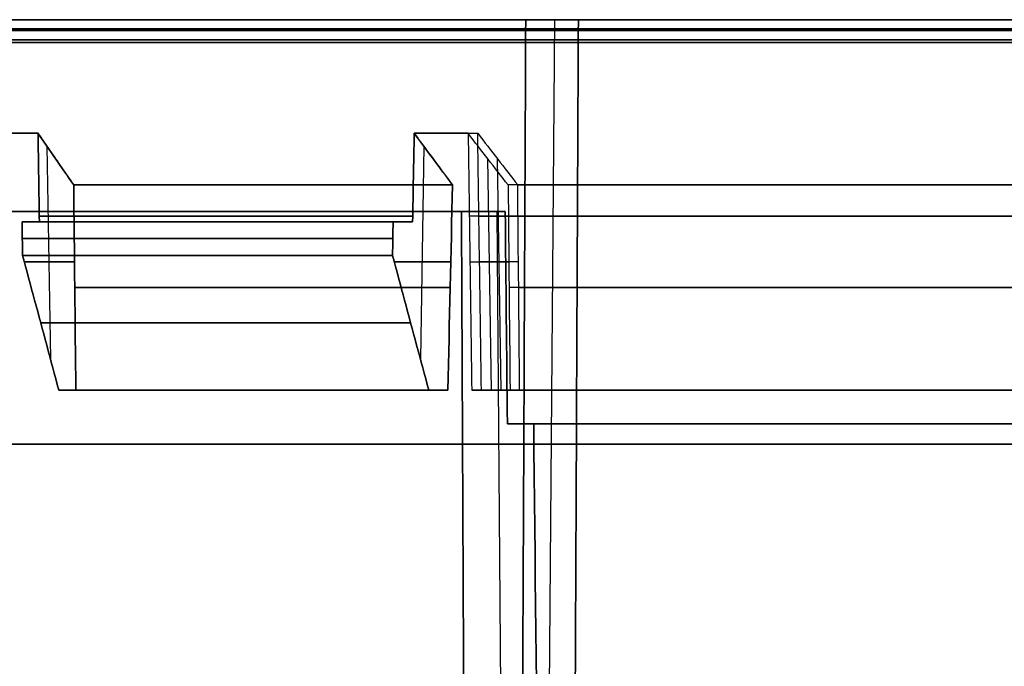
# Model space of a CAD drawing. Units: millimetres. Extents: x -159 to 159, y -1 to 20.
# Drawn here: x 43 to 58, y 10 to 20 of the extents above; entities that cross this region are included whole.
import ezdxf

# ---------------------------------------------------------------- set-up
doc = ezdxf.new("R2010")
doc.units = ezdxf.units.MM
doc.header["$MEASUREMENT"] = 0
doc.layers.add('1', color=7, linetype='Continuous')

msp = doc.modelspace()

# ---------------------------------------------------------------- linework, layer by layer
at = {"layer": '1', "extrusion": (0, -1, 0)}
for p, q in [((49.172, 20, -118.829), (49.174, 20, -114.921)), ((51.102, 20, -115.269), (50.941, 0, -115.337)), ((51.102, 20, 115.269), (50.941, 0, 115.337)), ((43.56, 18.123, 121.847), (43.612, 14.967, 121.828)), ((43.56, 18.123, -121.847), (43.612, 14.967, -121.828)), ((49.161, 18.122, 119.7), (49.11, 14.963, 119.721)), ((49.161, 18.122, -119.7), (49.11, 14.963, -119.721)), ((50.109, 17.94, 119.702), (50.165, 14.5, 119.679)), ((50.252, 17.94, -119.641), (50.308, 14.5, -119.619)), ((41.933, 17.15, -121.782), (49.772, 17.15, -117.256)), ((49.772, 17.15, 117.256), (41.933, 17.15, 121.782)), ((46.306, 17.15, -120.311), (45.464, 17.15, -118.851)), ((46.306, 17.15, 120.311), (45.464, 17.15, 118.851)), ((50.245, 17.15, -118.369), (50.382, 0, -118.311)), ((50.245, 17.15, 118.369), (50.382, 0, 118.311)), ((45.69, 17, 119.835), (46.54, 17, 120.326)), ((46.54, 17, -120.326), (45.69, 17, -119.835)), ((46.37, 17, 119.574), (45.764, 17, 120.624)), ((46.37, 17, -119.574), (45.764, 17, -120.624)), ((43.971, 16.407, 122.904), (43.225, 16.407, 120.821)), ((43.225, 16.407, -120.821), (43.971, 16.407, -122.904)), ((48.723, 16.407, 118.71), (49.562, 16.407, 120.758)), ((49.562, 16.407, -120.758), (48.723, 16.407, -118.71)), ((49.847, 16.406, 118.991), (50.425, 16.406, 120.401)), ((50.568, 16.406, -120.34), (49.99, 16.406, -118.931)), ((44.528, 14.5, -122.668), (48.675, 14.5, -120.274)), ((45.637, 14.5, 121.459), (47.727, 14.5, 121.459)), ((46.825, 14.5, -121.81), (46.445, 14.5, -121.153)), ((46.622, 14.5, 121.888), (46.622, 14.5, 121.084)), ((50.485, 14.5, -120.05), (59.719, 14.5, -114.719)), ((53.44, 14.5, 117.41), (56.966, 14.5, 117.41)), ((55.524, 14.5, -118.099), (54.772, 14.5, -116.795)), ((55.038, 14.5, 118.326), (55.038, 14.5, 116.67)), ((58.634, 14, -114.952), (50.755, 14, -119.501)), ((50.755, 14, 119.501), (58.634, 14, 114.952)), ((54.475, 14, -116.858), (54.979, 14, -117.731)), ((54.475, 14, 116.858), (54.979, 14, 117.731))]:
    msp.add_line(p, q, dxfattribs=at)
at = {"layer": '1', "extrusion": (3.85425e-17, -1, 2.33291e-18)}
msp.add_arc((0, 0, -20), 128.602, 3.46379, 118.98863, dxfattribs=at)
at = {"layer": '1', "extrusion": (0, -1, 0)}
for centre, radius, start, end in [((0, 0, -20), 128.602, 3.46379, 118.98863), ((0, 0, -20), 128.602, 243.46379, 358.98863), ((0, 0, -19.863), 129.227, 60.50317, 118.66537), ((0, 0, -19.863), 129.227, 243.7758, 300.44747), ((0, 0, -17.082), 129.014, 67.67998, 70.32002), ((0, 0, -17.082), 129.014, 289.67998, 292.32002), ((0, 0, -17.082), 129.014, 60.00469, 67.2759), ((0, 0, -17.082), 129.014, 292.7931, 299.99492), ((0, 0, -16.75), 128.25, 67.68245, 70.31755), ((0, 0, -16.75), 128.25, 289.68245, 292.31755), ((0, 0, -16.023), 130.527, 67.68833, 70.31167), ((0, 0, -16.023), 130.527, 289.68833, 292.31167), ((0, 0, -16.023), 130.527, 62.06401, 67.27271), ((0, 0, -16.023), 130.527, 292.7955, 297.93596), ((0, 0, -15.5), 129, 67.69225, 70.30775), ((0, 0, -15.5), 129, 289.69225, 292.30775), ((0, 0, -13.7), 130.25, 182.19999, 177.80001), ((0, 0, -13.7), 130, 182.20423, 177.79577)]:
    msp.add_arc(centre, radius, start, end, dxfattribs=at)
at = {"layer": '1', "extrusion": (4.66503e-16, -1, -7.89756e-15)}
msp.add_arc((0, 0, -20), 125, 66.08323, 118.82401, dxfattribs=at)
at = {"layer": '1', "extrusion": (-1.72509e-17, -1, -3.45452e-17)}
msp.add_arc((0, 0, -20), 128.602, 243.46379, 358.98863, dxfattribs=at)
at = {"layer": '1', "extrusion": (3.57041e-16, -1, 9.11091e-15)}
msp.add_arc((0, 0, -20), 125, 243.69944, 293.91677, dxfattribs=at)
at = {"layer": '1', "extrusion": (-5.89832e-14, -1, 1.02689e-13)}
msp.add_arc((0, 0, -20), 127, 293.90233, 306.09767, dxfattribs=at)
at = {"layer": '1', "extrusion": (-5.94393e-14, -1, -1.02425e-13)}
msp.add_arc((0, 0, -20), 127, 53.90233, 66.09767, dxfattribs=at)
at = {"layer": '1', "extrusion": (-9.32663e-10, -1, -2.80113e-10)}
msp.add_arc((0, 0, -19.842), 129.316, 60.50346, 118.66537, dxfattribs=at)
at = {"layer": '1', "extrusion": (-4.81983e-15, -1, 7.88847e-14)}
msp.add_arc((0, 0, -19.842), 129.316, 243.7758, 300.44719, dxfattribs=at)
at = {"layer": '1', "extrusion": (9.41369e-12, -1, -5.17022e-12)}
msp.add_arc((0, 0, -19.702), 128.902, 3.58939, 118.85754, dxfattribs=at)
at = {"layer": '1', "extrusion": (5.51701e-15, -1, 1.08109e-14)}
msp.add_arc((0, 0, -19.664), 129.027, 60.50222, 118.66537, dxfattribs=at)
at = {"layer": '1', "extrusion": (-9.18439e-12, -1, -5.56738e-12)}
msp.add_arc((0, 0, -19.702), 128.902, 243.58939, 358.85754, dxfattribs=at)
at = {"layer": '1', "extrusion": (-2.20532e-07, -1, -1.61812e-09)}
msp.add_arc((0, -0.002, -19.664), 129.026, 243.77614, 300.44878, dxfattribs=at)
at = {"layer": '1', "extrusion": (9.42074e-14, -1, -3.32377e-14)}
msp.add_arc((0, 0.001, -18.313), 129.019, 70.32955, 70.80335, dxfattribs=at)
at = {"layer": '1', "extrusion": (1.01453e-09, -1, -2.8682e-09)}
msp.add_arc((0, 0, -18.313), 129.02, 289.28547, 289.67044, dxfattribs=at)
at = {"layer": '1', "extrusion": (5.02154e-10, -1, 1.20875e-09)}
msp.add_arc((0, 0, -18.313), 129.02, 67.28547, 67.67044, dxfattribs=at)
at = {"layer": '1', "extrusion": (1.14183e-09, -1, -2.75815e-09)}
msp.add_arc((0, 0, -18.313), 129.02, 292.32956, 292.78354, dxfattribs=at)
at = {"layer": '1', "extrusion": (1.8636e-11, -1, 4.87391e-11)}
msp.add_arc((0, 0, -17.546), 130.553, 67.67666, 70.32334, dxfattribs=at)
at = {"layer": '1', "extrusion": (1.86754e-11, -1, -4.87234e-11)}
msp.add_arc((0, 0, -17.546), 130.553, 289.67666, 292.32334, dxfattribs=at)
at = {"layer": '1', "extrusion": (5.95991e-12, -1, 1.19435e-11)}
msp.add_arc((0, 0, -17.546), 130.553, 60.0018, 67.28446, dxfattribs=at)
at = {"layer": '1', "extrusion": (5.111e-12, -1, -1.03134e-11)}
msp.add_arc((0, 0, -17.546), 130.553, 292.78373, 299.99782, dxfattribs=at)
at = {"layer": '1', "extrusion": (1.22047e-13, -1, -2.85575e-13)}
msp.add_arc((0, 0, -17.15), 127.25, 289, 293, dxfattribs=at)
at = {"layer": '1', "extrusion": (1.47326e-13, -1, 3.49195e-13)}
msp.add_arc((0, 0, -17.15), 127.25, 67, 71, dxfattribs=at)
at = {"layer": '1', "extrusion": (2.30843e-13, -1, -6.14586e-13)}
msp.add_arc((0, 0, -17.15), 128.915, 289, 293, dxfattribs=at)
at = {"layer": '1', "extrusion": (2.26068e-13, -1, 5.9113e-13)}
msp.add_arc((0, 0, -17.15), 128.915, 67, 71, dxfattribs=at)
at = {"layer": '1', "extrusion": (-5.93475e-14, -1, -5.22745e-15)}
msp.add_arc((0, 0, -17), 128.25, 67.6805, 70.3195, dxfattribs=at)
at = {"layer": '1', "extrusion": (-2.89707e-14, -1, 4.526e-14)}
msp.add_arc((0, 0, -17), 128.25, 289.6805, 292.3195, dxfattribs=at)
at = {"layer": '1', "extrusion": (-4.23292e-13, -1, -1.06267e-12)}
msp.add_arc((0, 0, -17), 129.013, 67.68062, 70.31938, dxfattribs=at)
at = {"layer": '1', "extrusion": (-3.92564e-13, -1, 1.10109e-12)}
msp.add_arc((0, 0, -17), 129.013, 289.68062, 292.31938, dxfattribs=at)
at = {"layer": '1', "extrusion": (-2.07947e-11, -1, -5.41738e-11)}
msp.add_arc((0, 0, -16.5), 128.25, 67.6844, 70.3156, dxfattribs=at)
at = {"layer": '1', "extrusion": (-2.12145e-11, -1, 5.53902e-11)}
msp.add_arc((0, 0, -16.5), 128.25, 289.6844, 292.3156, dxfattribs=at)
at = {"layer": '1', "extrusion": (3.04128e-12, -1, 6.95122e-12)}
msp.add_arc((0, 0, -14.5), 129.75, 67.7, 70.3, dxfattribs=at)
at = {"layer": '1', "extrusion": (2.72869e-12, -1, -6.01563e-12)}
msp.add_arc((0, 0, -14.5), 129.75, 289.7, 292.3, dxfattribs=at)
at = {"layer": '1', "extrusion": (-1.81787e-12, -1, -4.81021e-12)}
msp.add_arc((0, 0, -14.5), 130.5, 67.7, 70.3, dxfattribs=at)
at = {"layer": '1', "extrusion": (-1.70179e-12, -1, 4.59822e-12)}
msp.add_arc((0, 0, -14.5), 130.5, 289.7, 292.3, dxfattribs=at)
at = {"layer": '1', "extrusion": (-2.26307e-12, -1, -5.33911e-12)}
msp.add_arc((0, 0, -14.5), 129, 62.5, 67.25584, dxfattribs=at)
at = {"layer": '1', "extrusion": (-1.49118e-12, -1, 3.50432e-12)}
msp.add_arc((0, 0, -14.5), 129, 292.81317, 297.5, dxfattribs=at)
at = {"layer": '1', "extrusion": (-1.68606e-12, -1, -4.04585e-12)}
msp.add_arc((0, 0, -14.5), 130.5, 62.5, 67.26095, dxfattribs=at)
at = {"layer": '1', "extrusion": (-1.96285e-12, -1, 4.43466e-12)}
msp.add_arc((0, 0, -14.5), 130.5, 292.80727, 297.5, dxfattribs=at)
at = {"layer": '1'}
for points, degree in [([(50.585, 0, -114.498), (50.595, 2.225, -114.473), (50.615, 6.673, -114.421), (50.646, 13.34, -114.344), (50.666, 17.781, -114.293), (50.676, 20, -114.267)], 3), ([(50.676, 20, 114.267), (50.666, 17.781, 114.293), (50.646, 13.34, 114.344), (50.615, 6.673, 114.421), (50.595, 2.225, 114.473), (50.585, 0, 114.498)], 3), ([(51.458, 20, -116.108), (51.067, 20, -115.188), (50.676, 20, -114.267)], 2), ([(50.676, 20, 114.267), (51.067, 20, 115.188), (51.458, 20, 116.108)], 2), ([(51.458, 20, -116.108), (51.448, 17.78, -116.134), (51.427, 13.34, -116.185), (51.397, 6.673, -116.262), (51.376, 2.225, -116.314), (51.366, 0, -116.339)], 3), ([(51.366, 0, 116.339), (51.376, 2.225, 116.314), (51.397, 6.673, 116.262), (51.427, 13.34, 116.185), (51.448, 17.78, 116.134), (51.458, 20, 116.108)], 3), ([(43.429, 18.313, 121.491), (43.436, 17.875, 121.486), (43.442, 17.438, 121.481), (43.449, 17, 121.477)], 3), ([(43.959, 17.546, 122.93), (43.782, 17.802, 122.45), (43.606, 18.057, 121.971), (43.429, 18.313, 121.491)], 3), ([(43.449, 17, -121.477), (43.442, 17.438, -121.481), (43.436, 17.875, -121.486), (43.429, 18.313, -121.491)], 3), ([(43.429, 18.313, -121.491), (43.488, 18.228, -121.651), (43.606, 18.058, -121.97), (43.782, 17.802, -122.45), (43.9, 17.632, -122.77), (43.959, 17.546, -122.93)], 3), ([(48.995, 17, 119.348), (49.003, 17.438, 119.347), (49.011, 17.875, 119.346), (49.019, 18.313, 119.345)], 3), ([(49.019, 18.313, -119.345), (49.011, 17.875, -119.346), (49.003, 17.438, -119.347), (48.995, 17, -119.348)], 3), ([(49.019, 18.313, 119.345), (49.082, 18.228, 119.503), (49.209, 18.058, 119.82), (49.398, 17.802, 120.294), (49.525, 17.632, 120.611), (49.588, 17.546, 120.769)], 3), ([(49.588, 17.546, -120.769), (49.399, 17.802, -120.294), (49.209, 18.057, -119.82), (49.019, 18.313, -119.345)], 3), ([(49.82, 18.313, 119.013), (49.838, 17.042, 118.998), (49.856, 15.771, 118.984), (49.874, 14.5, 118.969)], 3), ([(50.414, 17.546, 120.427), (50.216, 17.802, 119.955), (50.018, 18.057, 119.484), (49.82, 18.313, 119.013)], 3), ([(50.017, 14.5, -118.909), (49.999, 15.771, -118.924), (49.981, 17.042, -118.938), (49.963, 18.313, -118.953)], 3), ([(49.963, 18.313, -118.953), (50.161, 18.057, -119.424), (50.359, 17.802, -119.895), (50.557, 17.546, -120.367)], 3), ([(43.959, 17.546, 122.93), (43.97, 16.531, 122.907), (43.98, 15.515, 122.885), (43.991, 14.5, 122.862)], 3), ([(43.991, 14.5, -122.862), (43.98, 15.515, -122.885), (43.97, 16.531, -122.907), (43.959, 17.546, -122.93)], 3), ([(49.519, 14.5, 120.74), (49.542, 15.515, 120.75), (49.565, 16.531, 120.759), (49.588, 17.546, 120.769)], 3), ([(49.588, 17.546, -120.769), (49.565, 16.531, -120.759), (49.542, 15.515, -120.75), (49.519, 14.5, -120.74)], 3), ([(50.414, 17.546, 120.427), (50.424, 16.531, 120.403), (50.433, 15.515, 120.38), (50.443, 14.5, 120.357)], 3), ([(50.586, 14.5, -120.297), (50.576, 15.515, -120.32), (50.567, 16.531, -120.343), (50.557, 17.546, -120.367)], 3), ([(49.721, 17.15, -117.134), (49.747, 11.433, -117.069), (49.773, 5.717, -117.003), (49.8, 0, -116.938)], 3), ([(50.371, 17.15, -118.667), (50.046, 17.15, -117.901), (49.721, 17.15, -117.134)], 2), ([(49.8, 0, 116.938), (49.773, 5.717, 117.003), (49.747, 11.433, 117.069), (49.721, 17.15, 117.134)], 3), ([(49.721, 17.15, 117.134), (50.046, 17.15, 117.901), (50.371, 17.15, 118.667)], 2), ([(50.403, 14, -118.671), (50.392, 15.05, -118.67), (50.382, 16.1, -118.668), (50.371, 17.15, -118.667)], 3), ([(50.371, 17.15, 118.667), (50.382, 16.1, 118.668), (50.392, 15.05, 118.67), (50.403, 14, 118.671)], 3), ([(43.191, 17, 120.758), (43.194, 16.833, 120.757), (43.197, 16.667, 120.756), (43.2, 16.5, 120.755)], 3), ([(43.449, 17, 121.477), (43.32, 17, 121.118), (43.191, 17, 120.758)], 2), ([(43.191, 17, -120.758), (43.32, 17, -121.118), (43.449, 17, -121.477)], 2), ([(43.2, 16.5, -120.755), (43.197, 16.667, -120.756), (43.194, 16.833, -120.757), (43.191, 17, -120.758)], 3), ([(48.698, 16.5, 118.645), (48.7, 16.667, 118.644), (48.703, 16.833, 118.643), (48.706, 17, 118.642)], 3), ([(48.706, 17, -118.642), (48.703, 16.833, -118.643), (48.7, 16.667, -118.644), (48.698, 16.5, -118.645)], 3), ([(48.706, 17, 118.642), (48.85, 17, 118.995), (48.995, 17, 119.348)], 2), ([(48.995, 17, -119.348), (48.85, 17, -118.995), (48.706, 17, -118.642)], 2), ([(43.2, 16.5, 120.755), (43.259, 16.278, 120.911), (43.379, 15.834, 121.222), (43.558, 15.167, 121.689), (43.678, 14.722, 122), (43.738, 14.5, 122.156)], 3), ([(43.738, 14.5, -122.156), (43.678, 14.722, -122), (43.558, 15.167, -121.689), (43.379, 15.834, -121.222), (43.259, 16.278, -120.911), (43.2, 16.5, -120.755)], 3), ([(49.234, 14.5, 120.046), (49.175, 14.722, 119.89), (49.055, 15.167, 119.578), (48.876, 15.834, 119.111), (48.757, 16.278, 118.8), (48.698, 16.5, 118.645)], 3), ([(48.698, 16.5, -118.645), (48.757, 16.278, -118.8), (48.876, 15.834, -119.111), (49.055, 15.167, -119.578), (49.175, 14.722, -119.89), (49.234, 14.5, -120.046)], 3), ([(43.738, 14.5, 122.156), (43.865, 14.5, 122.509), (43.991, 14.5, 122.862)], 2), ([(43.991, 14.5, -122.862), (43.865, 14.5, -122.509), (43.738, 14.5, -122.156)], 2), ([(49.519, 14.5, 120.74), (49.377, 14.5, 120.393), (49.234, 14.5, 120.046)], 2), ([(49.234, 14.5, -120.046), (49.377, 14.5, -120.393), (49.519, 14.5, -120.74)], 2), ([(49.874, 14.5, 118.969), (50.158, 14.5, 119.663), (50.443, 14.5, 120.357)], 2), ([(50.586, 14.5, -120.297), (50.301, 14.5, -119.603), (50.017, 14.5, -118.909)], 2), ([(50.795, 14, -119.596), (50.599, 14, -119.133), (50.403, 14, -118.671)], 2), ([(50.403, 14, 118.671), (50.599, 14, 119.133), (50.795, 14, 119.596)], 2), ([(50.919, 1.7, -119.613), (50.878, 5.8, -119.607), (50.837, 9.9, -119.601), (50.795, 14, -119.596)], 3), ([(50.795, 14, 119.596), (50.837, 9.9, 119.601), (50.878, 5.8, 119.607), (50.919, 1.7, 119.613)], 3)]:
    msp.add_open_spline(points, degree=degree, dxfattribs=at)
for points, weights in [([(58.579, 14, -114.856), (54.557, 14, -116.907), (50.403, 14, -118.671)], [1, 0.999387719237, 1]), ([(50.403, 14, 118.671), (54.557, 14, 116.907), (58.579, 14, 114.856)], [1, 0.999387719383, 0.999999999708]), ([(50.795, 14, -119.596), (55.006, 14, -117.807), (59.081, 14, -115.727)], [1, 0.999380637607, 1]), ([(59.081, 14, 115.727), (55.006, 14, 117.807), (50.795, 14, 119.596)], [1, 0.999380637607, 1])]:
    msp.add_rational_spline(points, weights, degree=2, dxfattribs=at)

doc.saveas('drawing.dxf')
